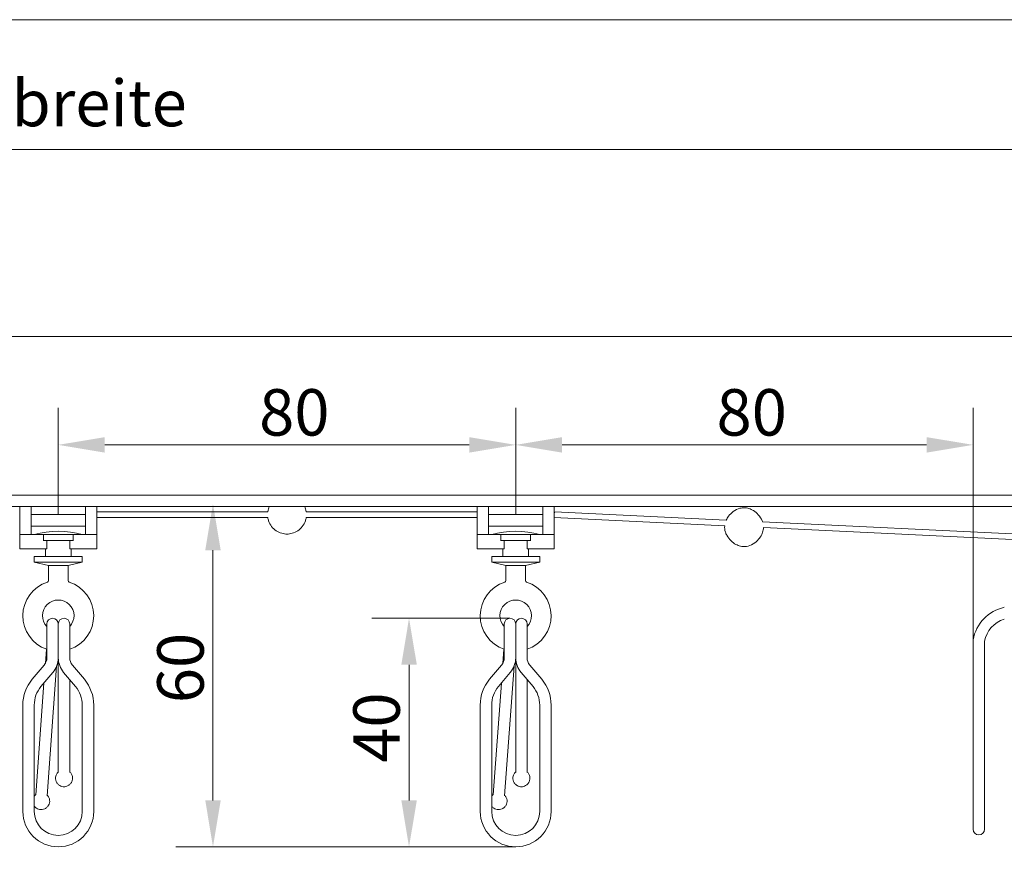
# Model space of a CAD drawing. Units: millimetres. Extents: x 16 to 958, y 16 to 666.
# Drawn here: x 367 to 540, y 521 to 666 of the extents above; entities that cross this region are included whole.
import ezdxf

# ---------------------------------------------------------------- set-up
doc = ezdxf.new("R2010")
doc.units = ezdxf.units.MM
doc.header["$LTSCALE"] = 3.25
for name, color, linetype, lineweight in [('Bemaßung (ISO)', 7, 'Continuous', 18), ('Rahmen (ISO)', 7, 'Continuous', 18), ('Sichtbar (ISO)', 7, 'Continuous', 18)]:
    doc.layers.add(name, color=color, linetype=linetype, lineweight=lineweight)
doc.styles.add('Notiztext (DIN)', font='isocpeur.ttf')
doc.dimstyles.new('Durach Standard (DIN)', dxfattribs={"dimscale": 3.25, "dimtxt": 2.5, "dimasz": 2.5, "dimexe": 2, "dimexo": 0, "dimgap": 0.5, "dimtad": 1, "dimtoh": 1, "dimrnd": 1e-08, "dimtxsty": 'Notiztext (DIN)', "dimcen": 0.09, "dimdle": 10, "dimclrd": 7, "dimclre": 7, "dimclrt": 256, "dimazin": 2, "dimtfac": 0.6, "dimtmove": 0, "dimatfit": 3, "dimfxl": 1, "dimtolj": 1, "dimlwd": 15, "dimlwe": 15, "dimarcsym": 0})

# ---------------------------------------------------------------- blocks, each defined once
blk = doc.blocks.new('Ränder Standardrahmen')
at = {"layer": 'Rahmen (ISO)', "flags": 128}
blk.add_lwpolyline([(5, 5), (5, 205), (292, 205), (292, 5), (5, 5)], dxfattribs=at)
blk = doc.blocks.new('*D5')
at = {"layer": 'Bemaßung (ISO)', "color": 7, "linetype": 'Continuous', "lineweight": 15, "transparency": 16777216}
for p, q in [((82.85, 583.03), (82.85, 650.03)), ((632.27, 604.97), (632.27, 650.03)), ((90.98, 643.53), (624.15, 643.53))]:
    blk.add_line(p, q, dxfattribs=at)
at = {"layer": 'Bemaßung (ISO)', "color": 7, "linetype": 'Continuous', "transparency": 16777216}
for points in [[(90.98, 644.88), (90.98, 642.18), (82.85, 643.53)], [(624.15, 644.88), (624.15, 642.18), (632.27, 643.53)]]:
    blk.add_solid(points, dxfattribs=at)
at = {"layer": 'Defpoints', "color": 0, "linetype": 'Continuous', "transparency": 16777216}
for p in [(632.27, 643.53), (632.27, 604.97), (82.85, 583.03)]:
    blk.add_point(p, dxfattribs=at)
at = {"layer": 'Bemaßung (ISO)', "linetype": 'Continuous', "lineweight": 18, "transparency": 16777216, "insert": (321.41, 655.72), "char_height": 8.125, "attachment_point": 1, "style": 'Notiztext (DIN)'}
blk.add_mtext('\\A1; \\fISOCPEUR|b0|i0;Anlagenbreite', dxfattribs=at)
blk = doc.blocks.new('*D17')
at = {"layer": 'Bemaßung (ISO)', "color": 7, "linetype": 'Continuous', "lineweight": 15, "transparency": 16777216}
for p, q in [((453.11, 561.5), (428.96, 561.5)), ((435.46, 529.62), (435.46, 553.37)), ((454.11, 521.49), (428.96, 521.49))]:
    blk.add_line(p, q, dxfattribs=at)
at = {"layer": 'Bemaßung (ISO)', "color": 7, "linetype": 'Continuous', "transparency": 16777216}
for points in [[(434.11, 553.37), (436.82, 553.37), (435.46, 561.5)], [(434.11, 529.62), (436.82, 529.62), (435.46, 521.49)]]:
    blk.add_solid(points, dxfattribs=at)
at = {"layer": 'Defpoints', "color": 0, "linetype": 'Continuous', "transparency": 16777216}
for p in [(435.46, 561.5), (453.11, 561.5), (454.11, 521.49)]:
    blk.add_point(p, dxfattribs=at)
at = {"layer": 'Bemaßung (ISO)', "linetype": 'Continuous', "lineweight": 18, "transparency": 16777216, "insert": (425.71, 536.21), "char_height": 8.125, "attachment_point": 1, "rotation": 90, "style": 'Notiztext (DIN)'}
blk.add_mtext('\\A1;40', dxfattribs=at)
blk = doc.blocks.new('*D18')
at = {"layer": 'Bemaßung (ISO)', "color": 7, "linetype": 'Continuous', "lineweight": 15, "transparency": 16777216}
for p, q in [((401.17, 573.41), (401.17, 529.62)), ((454.11, 521.49), (394.67, 521.49))]:
    blk.add_line(p, q, dxfattribs=at)
at = {"layer": 'Bemaßung (ISO)', "color": 7, "linetype": 'Continuous', "transparency": 16777216}
for points in [[(399.82, 573.41), (402.52, 573.41), (401.17, 581.53)], [(399.82, 529.62), (402.52, 529.62), (401.17, 521.49)]]:
    blk.add_solid(points, dxfattribs=at)
at = {"layer": 'Defpoints', "color": 0, "linetype": 'Continuous', "transparency": 16777216}
for p in [(437.25, 581.53), (401.17, 521.49), (454.11, 521.49)]:
    blk.add_point(p, dxfattribs=at)
at = {"layer": 'Bemaßung (ISO)', "linetype": 'Continuous', "lineweight": 18, "transparency": 16777216, "insert": (391.42, 546.64), "char_height": 8.125, "attachment_point": 1, "rotation": 90, "style": 'Notiztext (DIN)'}
blk.add_mtext('\\A1;60', dxfattribs=at)
blk = doc.blocks.new('*D26')
at = {"layer": 'Bemaßung (ISO)', "color": 7, "linetype": 'Continuous', "lineweight": 15, "transparency": 16777216}
for p, q in [((454.11, 579.63), (454.11, 598.34)), ((534.12, 548.38), (534.12, 598.34)), ((462.24, 591.84), (525.99, 591.84))]:
    blk.add_line(p, q, dxfattribs=at)
at = {"layer": 'Bemaßung (ISO)', "color": 7, "linetype": 'Continuous', "transparency": 16777216}
for points in [[(462.24, 593.19), (462.24, 590.48), (454.11, 591.84)], [(525.99, 593.19), (525.99, 590.48), (534.12, 591.84)]]:
    blk.add_solid(points, dxfattribs=at)
at = {"layer": 'Defpoints', "color": 0, "linetype": 'Continuous', "transparency": 16777216}
for p in [(534.12, 591.84), (454.11, 579.63), (534.12, 548.38)]:
    blk.add_point(p, dxfattribs=at)
at = {"layer": 'Bemaßung (ISO)', "linetype": 'Continuous', "lineweight": 18, "transparency": 16777216, "insert": (489.24, 601.59), "char_height": 8.125, "attachment_point": 1, "style": 'Notiztext (DIN)'}
blk.add_mtext('\\A1;80', dxfattribs=at)
blk = doc.blocks.new('*D27')
at = {"layer": 'Bemaßung (ISO)', "color": 7, "linetype": 'Continuous', "lineweight": 15, "transparency": 16777216}
for p, q in [((374.11, 579.63), (374.11, 598.34)), ((454.11, 579.63), (454.11, 598.34)), ((445.99, 591.84), (382.24, 591.84))]:
    blk.add_line(p, q, dxfattribs=at)
at = {"layer": 'Bemaßung (ISO)', "color": 7, "linetype": 'Continuous', "transparency": 16777216}
for points in [[(382.24, 593.19), (382.24, 590.48), (374.11, 591.84)], [(445.99, 593.19), (445.99, 590.48), (454.11, 591.84)]]:
    blk.add_solid(points, dxfattribs=at)
at = {"layer": 'Defpoints', "color": 0, "linetype": 'Continuous', "transparency": 16777216}
for p in [(374.11, 591.84), (374.11, 579.63), (454.11, 579.63)]:
    blk.add_point(p, dxfattribs=at)
at = {"layer": 'Bemaßung (ISO)', "linetype": 'Continuous', "lineweight": 18, "transparency": 16777216, "insert": (409.24, 601.59), "char_height": 8.125, "attachment_point": 1, "style": 'Notiztext (DIN)'}
blk.add_mtext('\\A1;80', dxfattribs=at)

msp = doc.modelspace()

# ---------------------------------------------------------------- linework, layer by layer
at = {"layer": 'Sichtbar (ISO)'}
for p, q in [((632.273, 610.831), (187.603, 610.831)), ((632.273, 583.031), (187.603, 583.031)), ((187.603, 581.031), (632.273, 581.031)), ((367.363, 581.031), (367.363, 577.131)), ((369.363, 577.131), (369.363, 581.031)), ((378.863, 581.031), (378.863, 577.131)), ((380.863, 577.131), (380.863, 581.031)), ((447.363, 581.031), (447.363, 577.131)), ((449.363, 577.131), (449.363, 581.031)), ((458.863, 581.031), (458.863, 577.131)), ((460.863, 577.131), (460.863, 581.031)), ((378.863, 579.631), (369.363, 579.631)), ((380.863, 580.131), (410.751, 580.131)), ((380.863, 579.131), (410.751, 579.131)), ((417.474, 580.131), (447.363, 580.131)), ((417.474, 579.131), (447.363, 579.131)), ((458.863, 579.631), (449.363, 579.631)), ((460.875, 580.131), (460.863, 579.631)), ((460.863, 580.131), (460.875, 580.131)), ((460.863, 579.13), (490.666, 577.693)), ((460.875, 580.131), (490.943, 578.681)), ((367.363, 577.131), (367.363, 576.031)), ((369.363, 577.631), (378.863, 577.631)), ((369.363, 576.131), (369.363, 577.131)), ((378.863, 577.131), (378.863, 576.131)), ((380.863, 576.031), (380.863, 577.131)), ((447.363, 577.131), (447.363, 576.031)), ((449.363, 577.631), (458.863, 577.631)), ((449.363, 576.131), (449.363, 577.131)), ((458.863, 577.131), (458.863, 576.131)), ((460.863, 576.031), (460.863, 577.131)), ((497.287, 578.375), (543.573, 576.143)), ((497.451, 577.366), (543.573, 575.142)), ((367.363, 576.031), (367.363, 573.731)), ((367.463, 576.131), (369.363, 576.131)), ((371.28, 576.131), (369.363, 576.131)), ((371.428, 576.131), (371.28, 576.131)), ((371.428, 576.131), (376.798, 576.131)), ((371.528, 575.049), (371.528, 576.031)), ((376.698, 576.031), (376.698, 575.049)), ((376.946, 576.131), (376.798, 576.131)), ((378.863, 576.131), (376.946, 576.131)), ((378.863, 576.131), (380.763, 576.131)), ((380.863, 573.731), (380.863, 576.031)), ((447.363, 576.031), (447.363, 573.731)), ((447.463, 576.131), (449.363, 576.131)), ((451.28, 576.131), (449.363, 576.131)), ((451.428, 576.131), (451.28, 576.131)), ((451.428, 576.131), (456.798, 576.131)), ((451.528, 575.049), (451.528, 576.031)), ((456.698, 576.031), (456.698, 575.049)), ((456.946, 576.131), (456.798, 576.131)), ((458.863, 576.131), (456.946, 576.131)), ((458.863, 576.131), (460.763, 576.131)), ((460.863, 573.731), (460.863, 576.031)), ((369.363, 573.631), (367.463, 573.631)), ((369.363, 573.631), (371.28, 573.631)), ((371.28, 573.631), (372.016, 573.631)), ((371.608, 575.131), (371.528, 575.131)), ((371.608, 575.131), (376.617, 575.131)), ((371.863, 573.631), (371.863, 572.331)), ((372.116, 573.731), (372.116, 575.031)), ((376.11, 573.731), (376.11, 575.031)), ((376.21, 573.631), (376.946, 573.631)), ((376.363, 573.631), (376.363, 572.331)), ((376.698, 575.131), (376.617, 575.131)), ((376.946, 573.631), (378.863, 573.631)), ((380.763, 573.631), (378.863, 573.631)), ((449.363, 573.631), (447.463, 573.631)), ((449.363, 573.631), (451.28, 573.631)), ((451.28, 573.631), (452.016, 573.631)), ((451.608, 575.131), (451.528, 575.131)), ((451.608, 575.131), (456.617, 575.131)), ((451.863, 573.631), (451.863, 572.331)), ((452.116, 573.731), (452.116, 575.031)), ((456.11, 573.731), (456.11, 575.031)), ((456.21, 573.631), (456.946, 573.631)), ((456.363, 573.631), (456.363, 572.331)), ((456.698, 575.131), (456.617, 575.131)), ((456.946, 573.631), (458.863, 573.631)), ((460.763, 573.631), (458.863, 573.631)), ((369.913, 572.331), (378.313, 572.331)), ((369.913, 572.331), (369.913, 571.331)), ((378.313, 572.331), (378.313, 571.331)), ((449.913, 572.331), (458.313, 572.331)), ((449.913, 572.331), (449.913, 571.331)), ((458.313, 572.331), (458.313, 571.331)), ((378.313, 571.331), (369.913, 571.331)), ((372.413, 570.731), (369.913, 571.331)), ((372.413, 570.731), (375.813, 570.731)), ((372.413, 568.115), (372.413, 570.731)), ((375.813, 570.731), (378.313, 571.331)), ((375.813, 568.115), (375.813, 570.731)), ((458.313, 571.331), (449.913, 571.331)), ((452.413, 570.731), (449.913, 571.331)), ((452.413, 570.731), (455.813, 570.731)), ((452.413, 568.115), (452.413, 570.731)), ((455.813, 570.731), (458.313, 571.331)), ((455.813, 568.115), (455.813, 570.731)), ((372.113, 560.495), (372.113, 555.495)), ((374.113, 560.495), (374.113, 555.495)), ((374.113, 555.495), (374.113, 560.495)), ((374.113, 560.495), (374.113, 555.495)), ((376.113, 555.495), (376.113, 560.495)), ((452.113, 560.495), (452.113, 555.495)), ((454.113, 560.495), (454.113, 555.495)), ((454.113, 555.495), (454.113, 560.495)), ((454.113, 560.495), (454.113, 555.495)), ((456.113, 555.495), (456.113, 560.495)), ((534.116, 557.648), (534.13, 557.731)), ((534.116, 557.648), (534.116, 556.657)), ((534.116, 556.657), (534.116, 554.728)), ((536.116, 557.477), (536.116, 556.657)), ((536.116, 554.728), (536.116, 556.657)), ((372.034, 556.089), (371.854, 553.604)), ((372.113, 554.587), (372.113, 555.495)), ((374.113, 554.587), (374.113, 555.495)), ((374.113, 554.587), (374.113, 555.495)), ((374.113, 555.495), (374.113, 554.587)), ((374.113, 534.498), (374.113, 554.587)), ((376.113, 555.495), (376.113, 554.587)), ((452.034, 556.089), (451.854, 553.604)), ((452.113, 554.587), (452.113, 555.495)), ((454.113, 554.587), (454.113, 555.495)), ((454.113, 554.587), (454.113, 555.495)), ((454.113, 555.495), (454.113, 554.587)), ((454.113, 534.498), (454.113, 554.587)), ((456.113, 555.495), (456.113, 554.587)), ((534.116, 554.728), (534.116, 552.238)), ((536.116, 554.728), (536.116, 552.238)), ((369.553, 550.811), (371.644, 553.301)), ((373.822, 553.091), (372.183, 530.424)), ((376.581, 553.301), (378.673, 550.811)), ((449.553, 550.811), (451.644, 553.301)), ((453.822, 553.091), (452.183, 530.424)), ((456.581, 553.301), (458.673, 550.811)), ((371.084, 549.525), (373.176, 552.015)), ((375.05, 552.015), (377.141, 549.525)), ((451.084, 549.525), (453.176, 552.015)), ((455.05, 552.015), (457.141, 549.525)), ((534.116, 552.238), (534.116, 548.379)), ((536.116, 548.379), (536.116, 552.238)), ((371.604, 550.144), (370.188, 530.569)), ((376.113, 534.498), (376.113, 550.749)), ((451.604, 550.144), (450.188, 530.569)), ((456.113, 534.498), (456.113, 550.749)), ((534.116, 548.379), (534.116, 529.764)), ((536.116, 548.379), (536.116, 529.764)), ((367.913, 527.695), (367.913, 546.309)), ((369.913, 527.695), (369.913, 546.309)), ((378.313, 546.309), (378.313, 527.695)), ((380.313, 546.309), (380.313, 527.695)), ((447.913, 527.695), (447.913, 546.309)), ((449.913, 527.695), (449.913, 546.309)), ((458.313, 546.309), (458.313, 527.695)), ((460.313, 546.309), (460.313, 527.695)), ((534.116, 529.764), (534.116, 524.564)), ((536.116, 524.564), (536.116, 529.764))]:
    msp.add_line(p, q, dxfattribs=at)
for centre, radius, start, end in [((374.113, 561.731), 15, 73.7398, 106.2602), ((371.428, 576.031), 0.1, 0, 90), ((376.798, 576.031), 0.1, 90, 180), ((454.113, 561.731), 15, 73.7398, 106.2602), ((451.428, 576.031), 0.1, 0, 90), ((456.798, 576.031), 0.1, 90, 180), ((367.463, 573.731), 0.1, 180, 270), ((372.016, 575.031), 0.1, 0, 90), ((372.016, 573.731), 0.1, 270, 0), ((376.21, 575.031), 0.1, 90, 180), ((376.21, 573.731), 0.1, 180, 270), ((380.763, 573.731), 0.1, 270, 0), ((447.463, 573.731), 0.1, 180, 270), ((452.016, 575.031), 0.1, 0, 90), ((452.016, 573.731), 0.1, 270, 0), ((456.21, 575.031), 0.1, 90, 180), ((456.21, 573.731), 0.1, 180, 270), ((460.763, 573.731), 0.1, 270, 0), ((374.113, 561.931), 6.2, 107.92021, 251.18094), ((372.113, 568.115), 0.3, 287.92021, 0), ((376.113, 568.115), 0.3, 180, 252.07979), ((374.113, 561.931), 6.2, 288.81906, 72.07979), ((454.113, 561.931), 6.2, 107.92021, 251.18094), ((452.113, 568.115), 0.3, 287.92021, 0), ((456.113, 568.115), 0.3, 180, 252.07979), ((454.113, 561.931), 6.2, 288.81906, 72.07979), ((374.113, 561.931), 2.75, 316.65824, 223.34176), ((454.113, 561.931), 2.75, 316.65824, 223.34176), ((541.032, 556.565), 7, 102.03157, 170.4116), ((373.113, 560.495), 1, 0, 180), ((375.113, 560.495), 1, 0, 180), ((453.113, 560.495), 1, 0, 180), ((455.113, 560.495), 1, 0, 180), ((541.032, 556.565), 5, 106.96759, 169.49398), ((370.113, 554.587), 2, 319.96974, 0), ((370.113, 554.587), 4, 319.96974, 0), ((378.113, 554.587), 4, 180, 220.03026), ((378.113, 554.587), 2, 180, 220.03026), ((450.113, 554.587), 2, 319.96974, 0), ((450.113, 554.587), 4, 319.96974, 0), ((458.113, 554.587), 4, 180, 220.03026), ((458.113, 554.587), 2, 180, 220.03026), ((374.913, 546.309), 7, 139.96974, 180), ((374.913, 546.309), 5, 139.96974, 180), ((373.313, 546.309), 5, 0, 40.03026), ((373.313, 546.309), 7, 0, 40.03026), ((454.913, 546.309), 7, 139.96974, 180), ((454.913, 546.309), 5, 139.96974, 180), ((453.313, 546.309), 5, 0, 40.03026), ((453.313, 546.309), 7, 0, 40.03026), ((374.113, 527.695), 6.2, 180, 0), ((374.113, 527.695), 4.2, 180, 0), ((454.113, 527.695), 6.2, 180, 0), ((454.113, 527.695), 4.2, 180, 0), ((535.116, 524.564), 1, 180, 0)]:
    msp.add_arc(centre, radius, start, end, dxfattribs=at)
for centre, major_axis, start_param, end_param in [((371.428, 575.031), (0.0769, 0.0769), 5.4063635, 5.5892108), ((376.798, 575.031), (-0.0769, 0.0769), 0.6939745, 0.8768218), ((451.428, 575.031), (0.0769, 0.0769), 5.4063635, 5.5892108), ((456.798, 575.031), (-0.0769, 0.0769), 0.6939745, 0.8768218)]:
    msp.add_ellipse(centre, major_axis=major_axis, ratio=0.8320401, start_param=start_param, end_param=end_param, dxfattribs=at)
for points, knots in [([(411.019, 581.031), (410.961, 580.903), (410.911, 580.771), (410.817, 580.471), (410.777, 580.302), (410.751, 580.131)], [1.45907729, 1.45907729, 1.45907729, 1.45907729, 1.6168176, 1.6168176, 1.81167996, 1.81167996, 1.81167996, 1.81167996]), ([(417.207, 581.031), (417.265, 580.903), (417.315, 580.771), (417.409, 580.471), (417.448, 580.302), (417.474, 580.131)], [1.45907729, 1.45907729, 1.45907729, 1.45907729, 1.6168176, 1.6168176, 1.81167996, 1.81167996, 1.81167996, 1.81167996]), ([(490.943, 578.681), (491.053, 578.916), (491.189, 579.14), (491.579, 579.659), (491.862, 579.939), (492.523, 580.424), (492.918, 580.626), (493.465, 580.774), (493.601, 580.801), (493.739, 580.817)], [1.73311136, 1.73311136, 1.73311136, 1.73311136, 1.81079774, 1.81079774, 1.92786826, 1.92786826, 2.05652244, 2.05652244, 2.09800105, 2.09800105, 2.09800105, 2.09800105]), ([(493.739, 580.817), (493.843, 580.83), (493.948, 580.836), (494.337, 580.836), (494.624, 580.788), (495.178, 580.613), (495.452, 580.483), (496.015, 580.127), (496.301, 579.883), (496.83, 579.291), (497.068, 578.924), (497.249, 578.479), (497.269, 578.427), (497.287, 578.375)], [0, 0, 0, 0, 0.0314599, 0.0314599, 0.11669117, 0.11669117, 0.20597701, 0.20597701, 0.3166652, 0.3166652, 0.44410797, 0.44410797, 0.46072422, 0.46072422, 0.46072422, 0.46072422]), ([(410.751, 579.131), (410.783, 578.923), (410.834, 578.719), (411.026, 578.168), (411.205, 577.835), (411.651, 577.258), (411.916, 577.012), (412.517, 576.61), (412.853, 576.456), (413.5, 576.274), (413.807, 576.231), (414.113, 576.231)], [2.18832, 2.18832, 2.18832, 2.18832, 2.424236, 2.424236, 2.8427692, 2.8427692, 3.2453496, 3.2453496, 3.6551798, 3.6551798, 4, 4, 4, 4]), ([(417.474, 579.131), (417.443, 578.923), (417.391, 578.719), (417.2, 578.168), (417.021, 577.835), (416.575, 577.258), (416.309, 577.012), (415.708, 576.61), (415.372, 576.456), (414.725, 576.274), (414.419, 576.231), (414.113, 576.231)], [2.18832, 2.18832, 2.18832, 2.18832, 2.424236, 2.424236, 2.8427692, 2.8427692, 3.2453496, 3.2453496, 3.6551798, 3.6551798, 4, 4, 4, 4]), ([(497.451, 577.366), (497.447, 577.229), (497.433, 577.092), (497.359, 576.68), (497.266, 576.406), (496.997, 575.847), (496.807, 575.563), (496.321, 575.003), (496.005, 574.733), (495.297, 574.299), (494.887, 574.135), (494.125, 574.015), (493.766, 574.031), (493.152, 574.175), (492.883, 574.28), (492.325, 574.579), (492.038, 574.789), (491.486, 575.316), (491.225, 575.652), (490.933, 576.199), (490.851, 576.39), (490.679, 576.934), (490.631, 577.31), (490.664, 577.68), (490.665, 577.687), (490.666, 577.693)], [0.5630747, 0.5630747, 0.5630747, 0.5630747, 0.603846, 0.603846, 0.6889299, 0.6889299, 0.7898144, 0.7898144, 0.9115126, 0.9115126, 1.0389206, 1.0389206, 1.142899, 1.142899, 1.228134, 1.228134, 1.332841, 1.332841, 1.4571244, 1.4571244, 1.5189162, 1.5189162, 1.628407, 1.628407, 1.6303524, 1.6303524, 1.6303524, 1.6303524]), ([(376.113, 534.593), (376.234, 534.484), (376.339, 534.354), (376.495, 534.079), (376.551, 533.933), (376.615, 533.63), (376.621, 533.468), (376.581, 533.164), (376.538, 533.018), (376.408, 532.742), (376.319, 532.609), (376.106, 532.38), (375.981, 532.281), (375.71, 532.126), (375.562, 532.067), (375.328, 532.013), (375.246, 532.001), (375.024, 531.991), (374.883, 532.012), (374.621, 532.085), (374.496, 532.137), (374.232, 532.288), (374.096, 532.399), (373.88, 532.646), (373.794, 532.781), (373.67, 533.069), (373.631, 533.224), (373.614, 533.418), (373.613, 533.456), (373.613, 533.611), (373.628, 533.728), (373.693, 533.988), (373.754, 534.13), (373.891, 534.353), (373.959, 534.44), (374.035, 534.519)], [0.2303932, 0.2303932, 0.2303932, 0.2303932, 0.27932916, 0.27932916, 0.32526581, 0.32526581, 0.37271359, 0.37271359, 0.41747627, 0.41747627, 0.46444479, 0.46444479, 0.51128011, 0.51128011, 0.5583738, 0.5583738, 0.58320354, 0.58320354, 0.62492742, 0.62492742, 0.66507665, 0.66507665, 0.71640394, 0.71640394, 0.76344154, 0.76344154, 0.81044992, 0.81044992, 0.82204015, 0.82204015, 0.85705317, 0.85705317, 0.90263063, 0.90263063, 0.93549175, 0.93549175, 0.93549175, 0.93549175]), ([(456.113, 534.593), (456.234, 534.484), (456.339, 534.354), (456.495, 534.079), (456.551, 533.933), (456.615, 533.63), (456.621, 533.468), (456.581, 533.164), (456.538, 533.018), (456.408, 532.742), (456.319, 532.609), (456.106, 532.38), (455.981, 532.281), (455.71, 532.126), (455.562, 532.067), (455.328, 532.013), (455.246, 532.001), (455.024, 531.991), (454.883, 532.012), (454.621, 532.085), (454.496, 532.137), (454.232, 532.288), (454.096, 532.399), (453.88, 532.646), (453.794, 532.781), (453.67, 533.069), (453.631, 533.224), (453.614, 533.418), (453.613, 533.456), (453.613, 533.611), (453.628, 533.728), (453.693, 533.988), (453.754, 534.13), (453.891, 534.353), (453.959, 534.44), (454.035, 534.519)], [0.2303932, 0.2303932, 0.2303932, 0.2303932, 0.27932916, 0.27932916, 0.32526581, 0.32526581, 0.37271359, 0.37271359, 0.41747627, 0.41747627, 0.46444479, 0.46444479, 0.51128011, 0.51128011, 0.5583738, 0.5583738, 0.58320354, 0.58320354, 0.62492742, 0.62492742, 0.66507665, 0.66507665, 0.71640394, 0.71640394, 0.76344154, 0.76344154, 0.81044992, 0.81044992, 0.82204015, 0.82204015, 0.85705317, 0.85705317, 0.90263063, 0.90263063, 0.93549175, 0.93549175, 0.93549175, 0.93549175]), ([(372.189, 530.518), (372.303, 530.401), (372.399, 530.262), (372.534, 529.976), (372.579, 529.826), (372.621, 529.519), (372.615, 529.357), (372.553, 529.057), (372.499, 528.915), (372.349, 528.648), (372.25, 528.522), (372.021, 528.309), (371.889, 528.22), (371.608, 528.086), (371.455, 528.038), (371.219, 528.001), (371.135, 527.995), (370.914, 528.002), (370.775, 528.033), (370.519, 528.125), (370.398, 528.186), (370.146, 528.356), (370.018, 528.476), (369.914, 528.614), (369.913, 528.615), (369.913, 528.616)], [0.23051339, 0.23051339, 0.23051339, 0.23051339, 0.27965556, 0.27965556, 0.32559312, 0.32559312, 0.37305354, 0.37305354, 0.41782959, 0.41782959, 0.46482773, 0.46482773, 0.51165304, 0.51165304, 0.5587559, 0.5587559, 0.58356997, 0.58356997, 0.62521523, 0.62521523, 0.6654185, 0.6654185, 0.71677138, 0.71677138, 0.71710785, 0.71710785, 0.71710785, 0.71710785]), ([(452.189, 530.518), (452.303, 530.401), (452.399, 530.262), (452.534, 529.976), (452.579, 529.826), (452.621, 529.519), (452.615, 529.357), (452.553, 529.057), (452.499, 528.915), (452.349, 528.648), (452.25, 528.522), (452.021, 528.309), (451.889, 528.22), (451.608, 528.086), (451.455, 528.038), (451.219, 528.001), (451.135, 527.995), (450.914, 528.002), (450.775, 528.033), (450.519, 528.125), (450.398, 528.186), (450.146, 528.356), (450.018, 528.476), (449.914, 528.614), (449.913, 528.615), (449.913, 528.616)], [0.23051339, 0.23051339, 0.23051339, 0.23051339, 0.27965556, 0.27965556, 0.32559312, 0.32559312, 0.37305354, 0.37305354, 0.41782959, 0.41782959, 0.46482773, 0.46482773, 0.51165304, 0.51165304, 0.5587559, 0.5587559, 0.58356997, 0.58356997, 0.62521523, 0.62521523, 0.6654185, 0.6654185, 0.71677138, 0.71677138, 0.71710785, 0.71710785, 0.71710785, 0.71710785])]:
    msp.add_open_spline(points, degree=3, knots=knots, dxfattribs=at)
for points in [[(374.035, 534.519), (374.06, 534.544), (374.086, 534.569), (374.113, 534.593)], [(454.035, 534.519), (454.06, 534.544), (454.086, 534.569), (454.113, 534.593)], [(369.913, 530.377), (369.972, 530.455), (370.038, 530.528), (370.111, 530.593)], [(370.111, 530.593), (370.138, 530.617), (370.166, 530.64), (370.195, 530.663)], [(449.913, 530.377), (449.972, 530.455), (450.038, 530.528), (450.111, 530.593)], [(450.111, 530.593), (450.138, 530.617), (450.166, 530.64), (450.195, 530.663)]]:
    msp.add_open_spline(points, degree=3, dxfattribs=at)

# ---------------------------------------------------------------- block references
at = {"xscale": 3.25, "yscale": 3.25, "zscale": 3.25}
msp.add_blockref('Ränder Standardrahmen', (0, 0), dxfattribs=at)

# ---------------------------------------------------------------- dimensions: what is measured, and where the dimension line sits
at = {"layer": 'Bemaßung (ISO)', "color": 7, "linetype": 'Continuous', "lineweight": 18}
dim = msp.add_linear_dim(base=(632.273, 643.531), p1=(82.853, 583.031), p2=(632.273, 604.971), angle=180, text=' \\fISOCPEUR|b0|i0;Anlagenbreite', dimstyle='Durach Standard (DIN)', override={"dimgap": 0.5, "dimtoh": 0, "dimdec": 2, "dimtol": 0, "dimlim": 0, "dimtp": 0, "dimtm": 0, "dimtdec": 2, "dimtofl": 0, "dimatfit": 1}, dxfattribs=at)
dim.commit()
dim.dimension.update_dxf_attribs({"geometry": '*D5', "text_midpoint": (357.563, 643.531), "dimtype": 160})
for base, p1, p2, angle, override, picture, middle in [((374.113, 591.836), (454.113, 579.631), (374.113, 579.631), 180, {"dimgap": 0.5, "dimtoh": 0, "dimdec": 2, "dimtol": 0, "dimlim": 0, "dimtp": 0, "dimtm": 0, "dimtdec": 2, "dimtofl": 0, "dimatfit": 1}, '*D27', (414.113, 591.836)), ((534.116, 591.836), (454.113, 579.631), (534.116, 548.379), 180, {"dimgap": 0.5, "dimtoh": 0, "dimdec": 2, "dimtol": 0, "dimlim": 0, "dimtp": 0, "dimtm": 0, "dimtdec": 2, "dimtofl": 0, "dimatfit": 1}, '*D26', (494.11, 591.836)), ((401.17, 521.495), (437.253, 581.531), (454.113, 521.495), 270, {"dimgap": 0.5, "dimtoh": 0, "dimdec": 0, "dimse1": 1, "dimtol": 0, "dimlim": 0, "dimtp": 0, "dimtm": 0, "dimtdec": 2, "dimtofl": 0, "dimatfit": 1}, '*D18', (401.17, 551.513)), ((435.461, 561.495), (454.113, 521.495), (453.113, 561.495), 90, {"dimgap": 0.5, "dimtoh": 0, "dimdec": 2, "dimtol": 0, "dimlim": 0, "dimtp": 0, "dimtm": 0, "dimtdec": 2, "dimtofl": 0, "dimatfit": 1}, '*D17', (435.461, 541.495))]:
    dim = msp.add_linear_dim(base=base, p1=p1, p2=p2, angle=angle, dimstyle='Durach Standard (DIN)', override=override, dxfattribs=at)
    dim.commit()
    dim.dimension.update_dxf_attribs({"geometry": picture, "text_midpoint": middle, "dimtype": 160})

doc.saveas('drawing.dxf')
